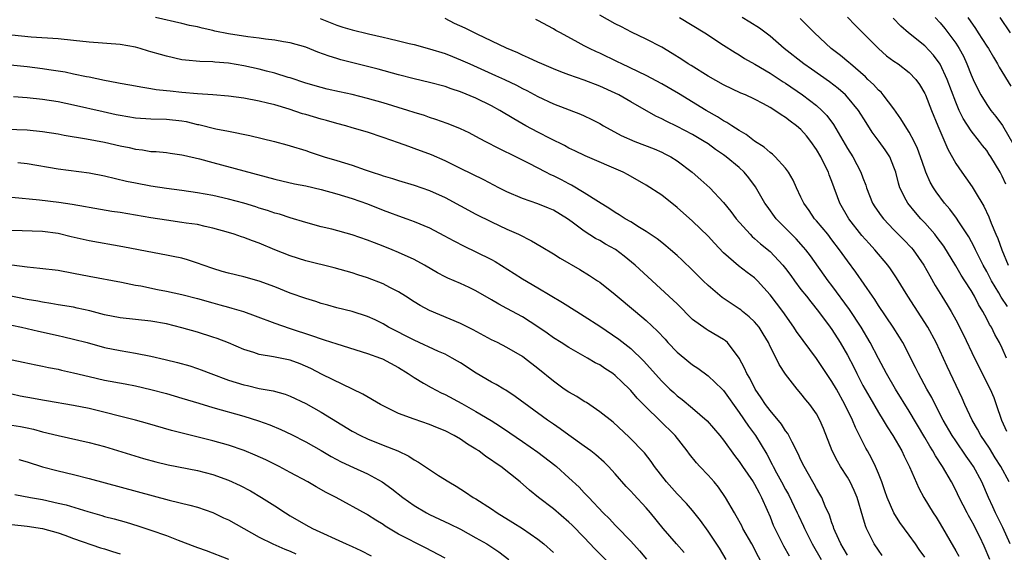
# Model space of a CAD drawing. Units: inches. Extents: x 2514000 to 2517000, y 1560000 to 1563000.
# Drawn here: x 2514592 to 2514719, y 1560496 to 1560565 of the extents above; entities that cross this region are included whole.
import ezdxf

# ---------------------------------------------------------------- set-up
doc = ezdxf.new("R2010")
doc.units = ezdxf.units.IN
doc.header["$MEASUREMENT"] = 0
doc.layers.add('LD25141560_2ft', color=84, linetype='Continuous')

msp = doc.modelspace()

# ---------------------------------------------------------------- linework, layer by layer
at = {"layer": 'LD25141560_2ft'}
for points, elevation in [([(2514709, 1560495.27), (2514708.29, 1560496.29), (2514707.81, 1560497), (2514707, 1560498.13), (2514705.78, 1560499.78), (2514705.01, 1560501), (2514704.13, 1560503), (2514703.85, 1560503.85), (2514703.44, 1560505), (2514703, 1560506.11), (2514702.62, 1560507), (2514702.09, 1560508.09), (2514701.6, 1560509), (2514701.38, 1560509.38), (2514700.58, 1560511), (2514700.03, 1560512.03), (2514699.65, 1560513), (2514698.68, 1560515), (2514697.57, 1560517), (2514697, 1560517.98), (2514696.29, 1560519), (2514695, 1560520.93), (2514693.27, 1560523.27), (2514692.44, 1560524.44), (2514692.07, 1560525), (2514690.64, 1560527), (2514689, 1560529.19), (2514687.37, 1560531), (2514687, 1560531.36), (2514686.05, 1560532.05), (2514684.92, 1560532.92), (2514683, 1560534.59), (2514681.83, 1560535.83), (2514681, 1560536.74), (2514679, 1560538.67), (2514677, 1560540.47), (2514675, 1560542.05), (2514673, 1560543.34), (2514670.67, 1560544.67), (2514670.02, 1560545), (2514665.12, 1560547.12), (2514663.78, 1560547.78), (2514663, 1560548.14), (2514662.45, 1560548.45), (2514660.68, 1560549.32), (2514659, 1560550.17), (2514657.44, 1560551), (2514655.89, 1560551.89), (2514654.07, 1560553), (2514653, 1560553.59), (2514651, 1560554.56), (2514649, 1560555.39), (2514647.78, 1560555.78), (2514647, 1560556.07), (2514645, 1560556.62), (2514643, 1560557.08), (2514641, 1560557.58), (2514638.34, 1560558.34), (2514637, 1560558.69), (2514633.55, 1560559.55), (2514633, 1560559.71), (2514632.01, 1560560.01), (2514630.54, 1560560.54), (2514629, 1560561.16), (2514627, 1560561.75), (2514626.12, 1560561.88), (2514625, 1560562.09), (2514623.8, 1560562.2), (2514623, 1560562.33), (2514621.51, 1560562.49), (2514619, 1560562.9), (2514617.25, 1560563.25), (2514617, 1560563.32), (2514615.61, 1560563.61), (2514615, 1560563.79), (2514613.99, 1560563.99), (2514613, 1560564.24), (2514609.59, 1560565)], 6756), ([(2514630.88, 1560564.88), (2514633, 1560564.03), (2514633.77, 1560563.77), (2514635, 1560563.4), (2514637.11, 1560562.89), (2514639, 1560562.46), (2514639.72, 1560562.28), (2514641, 1560561.99), (2514642.35, 1560561.65), (2514643, 1560561.5), (2514645, 1560560.96), (2514647, 1560560.34), (2514647.95, 1560559.95), (2514649, 1560559.54), (2514650.2, 1560559), (2514653.53, 1560557.53), (2514654.67, 1560557), (2514656.25, 1560556.25), (2514657, 1560555.85), (2514657.57, 1560555.57), (2514659, 1560554.8), (2514661, 1560553.83), (2514664.52, 1560552.52), (2514665, 1560552.31), (2514665.88, 1560551.88), (2514667, 1560551.29), (2514667.49, 1560551), (2514669.77, 1560549.77), (2514671.54, 1560549), (2514674.02, 1560548.02), (2514675, 1560547.6), (2514675.41, 1560547.41), (2514676.19, 1560547), (2514677, 1560546.48), (2514678.95, 1560545), (2514680.05, 1560544.05), (2514681.24, 1560543), (2514683, 1560541.09), (2514683.93, 1560539.93), (2514684.63, 1560539), (2514686.42, 1560537), (2514686.71, 1560536.71), (2514687, 1560536.47), (2514687.77, 1560535.77), (2514689, 1560534.76), (2514690.66, 1560533), (2514691, 1560532.58), (2514691.67, 1560531.67), (2514692.16, 1560531), (2514693, 1560529.88), (2514693.7, 1560529), (2514694.26, 1560528.26), (2514695.27, 1560527), (2514696.77, 1560525), (2514697, 1560524.68), (2514698.06, 1560523), (2514699, 1560521.37), (2514699.82, 1560519.82), (2514700.21, 1560519), (2514701, 1560517.48), (2514701.89, 1560515.89), (2514703, 1560513.97), (2514703.61, 1560513), (2514704.13, 1560512.13), (2514704.86, 1560511), (2514706.02, 1560509), (2514706.33, 1560508.33), (2514707.04, 1560506.96), (2514708.21, 1560504.21), (2514708.86, 1560503), (2514710.08, 1560501), (2514710.46, 1560500.46), (2514711, 1560499.6), (2514713, 1560496.12), (2514713.4, 1560495.4)], 6754), ([(2514717.4, 1560495), (2514716.69, 1560496.69), (2514716.11, 1560497.89), (2514715.56, 1560499), (2514715.36, 1560499.36), (2514715, 1560500.05), (2514714.65, 1560500.65), (2514714.47, 1560501), (2514713.46, 1560503), (2514713, 1560503.96), (2514712.45, 1560505), (2514711.27, 1560507), (2514710.37, 1560508.37), (2514710.04, 1560509), (2514709.64, 1560509.64), (2514709, 1560510.76), (2514707, 1560514.14), (2514705.21, 1560517), (2514704.04, 1560519), (2514703, 1560520.96), (2514701.94, 1560523), (2514700.76, 1560525), (2514699.27, 1560527.27), (2514697, 1560530.37), (2514696.52, 1560531), (2514694.22, 1560534.22), (2514693.62, 1560535), (2514693.34, 1560535.34), (2514692.39, 1560536.39), (2514691.77, 1560537), (2514689.78, 1560539), (2514688.61, 1560540.61), (2514688.34, 1560541), (2514687.13, 1560543.13), (2514686.28, 1560544.28), (2514685.67, 1560545), (2514685, 1560545.62), (2514683.34, 1560547), (2514683, 1560547.25), (2514681.96, 1560547.96), (2514681, 1560548.67), (2514680.5, 1560549), (2514679, 1560549.9), (2514677, 1560550.93), (2514675.59, 1560551.59), (2514675, 1560551.92), (2514674.26, 1560552.26), (2514671, 1560554.1), (2514669.45, 1560555), (2514669, 1560555.23), (2514667, 1560556.15), (2514665, 1560556.92), (2514663, 1560557.61), (2514661.98, 1560557.98), (2514661, 1560558.36), (2514659.5, 1560559), (2514659, 1560559.22), (2514657.8, 1560559.8), (2514657, 1560560.14), (2514656.42, 1560560.42), (2514654.95, 1560561.05), (2514651.14, 1560562.86), (2514649.61, 1560563.61), (2514648.23, 1560564.23), (2514647, 1560564.88)], 6752), ([(2514720.05, 1560497), (2514719.1, 1560499.1), (2514718.13, 1560501), (2514717.79, 1560501.79), (2514717.22, 1560503), (2514716.36, 1560505), (2514715.29, 1560507), (2514715, 1560507.44), (2514714.35, 1560508.35), (2514713, 1560510.3), (2514712.54, 1560511), (2514711.39, 1560513), (2514710.32, 1560515), (2514709.89, 1560515.89), (2514709.25, 1560517), (2514708.17, 1560519), (2514707.79, 1560519.79), (2514706.14, 1560523), (2514705.72, 1560523.72), (2514704.89, 1560525), (2514703, 1560527.8), (2514702.55, 1560528.55), (2514702.22, 1560529), (2514700.1, 1560532.1), (2514699, 1560533.57), (2514697.99, 1560535), (2514697, 1560536.3), (2514696.45, 1560537), (2514695, 1560538.74), (2514694.76, 1560539), (2514694.05, 1560540.05), (2514693.35, 1560541), (2514693, 1560541.78), (2514692.42, 1560543), (2514692, 1560544), (2514691.4, 1560545), (2514691, 1560545.55), (2514689.68, 1560547), (2514689.33, 1560547.33), (2514689, 1560547.55), (2514688.25, 1560548.25), (2514687, 1560549.03), (2514685.9, 1560549.9), (2514685, 1560550.39), (2514684.06, 1560551), (2514683.43, 1560551.43), (2514683, 1560551.65), (2514682.19, 1560552.19), (2514680.73, 1560553), (2514677.19, 1560555.19), (2514675, 1560556.45), (2514673, 1560557.5), (2514669.86, 1560559), (2514669.29, 1560559.29), (2514667, 1560560.38), (2514666.57, 1560560.57), (2514665.65, 1560561), (2514665, 1560561.34), (2514664.22, 1560561.78), (2514661.91, 1560563), (2514661.33, 1560563.33), (2514661, 1560563.55), (2514659, 1560564.6), (2514658.73, 1560564.73)], 6750), ([(2514719.91, 1560505), (2514718.84, 1560507), (2514718.11, 1560508.11), (2514717.35, 1560509.35), (2514716.24, 1560511), (2514715.81, 1560511.81), (2514715.11, 1560513), (2514714.19, 1560515), (2514713.84, 1560515.84), (2514711.91, 1560519.91), (2514710.46, 1560523), (2514709.37, 1560525), (2514706.79, 1560529), (2514705.35, 1560531.35), (2514704.55, 1560532.55), (2514704.22, 1560533), (2514702.53, 1560535), (2514701.79, 1560535.79), (2514700.86, 1560536.86), (2514699.2, 1560539), (2514698.04, 1560541), (2514697, 1560543.83), (2514696.66, 1560544.66), (2514696.55, 1560545), (2514696.14, 1560545.86), (2514695.56, 1560547), (2514695, 1560547.97), (2514694.28, 1560549), (2514693.71, 1560549.71), (2514693, 1560550.52), (2514692.44, 1560551), (2514691.6, 1560551.6), (2514691, 1560552.09), (2514690.42, 1560552.42), (2514689.62, 1560553), (2514689, 1560553.38), (2514688.16, 1560553.84), (2514687, 1560554.44), (2514685.81, 1560555), (2514685.24, 1560555.24), (2514683, 1560556.3), (2514681, 1560557.43), (2514678.79, 1560558.79), (2514678.43, 1560559), (2514677.58, 1560559.58), (2514676.37, 1560560.37), (2514675, 1560561.16), (2514673, 1560562.21), (2514671.1, 1560563.1), (2514669.79, 1560563.79), (2514669, 1560564.18), (2514667, 1560565.31)], 6748), ([(2514677.28, 1560565), (2514680.59, 1560563), (2514683, 1560561.42), (2514684.48, 1560560.48), (2514685, 1560560.19), (2514685.72, 1560559.72), (2514687.02, 1560558.98), (2514689, 1560557.81), (2514690.69, 1560556.69), (2514691, 1560556.5), (2514693.2, 1560555), (2514695, 1560553.63), (2514695.71, 1560553), (2514696.35, 1560552.35), (2514697.19, 1560551.19), (2514699, 1560548.09), (2514699.7, 1560547), (2514700.75, 1560545), (2514701, 1560544.29), (2514701.36, 1560543.36), (2514701.46, 1560543), (2514702.26, 1560541), (2514702.54, 1560540.54), (2514703.36, 1560539.36), (2514703.65, 1560539), (2514705, 1560537.59), (2514706.29, 1560536.29), (2514707.26, 1560535.26), (2514707.49, 1560535), (2514708.88, 1560533), (2514709.63, 1560531.63), (2514710.36, 1560530.36), (2514711.18, 1560529), (2514711.89, 1560527.89), (2514712.4, 1560527), (2514713, 1560525.94), (2514714.01, 1560524.01), (2514715.44, 1560521), (2514717.46, 1560517), (2514717.9, 1560515.9), (2514718.23, 1560515), (2514718.9, 1560513), (2514719.57, 1560511.57)], 6746), ([(2514719.57, 1560521), (2514719, 1560522.29), (2514718.65, 1560523), (2514718.07, 1560524.07), (2514717.61, 1560525), (2514717.36, 1560525.36), (2514717, 1560526.08), (2514716.51, 1560527), (2514715.93, 1560527.93), (2514715.41, 1560529), (2514715, 1560529.72), (2514714.18, 1560531), (2514713.71, 1560531.71), (2514713, 1560532.92), (2514711.45, 1560535.45), (2514710.6, 1560536.6), (2514710.28, 1560537), (2514709, 1560538.47), (2514708.49, 1560539), (2514707.79, 1560539.79), (2514706.79, 1560541), (2514706.6, 1560541.4), (2514705.77, 1560543), (2514705.58, 1560543.58), (2514705.24, 1560545), (2514705, 1560545.68), (2514704.47, 1560547), (2514703.89, 1560547.89), (2514703.11, 1560549), (2514702.21, 1560550.21), (2514701.42, 1560551.42), (2514700.42, 1560553), (2514699, 1560554.71), (2514698.73, 1560555), (2514697.81, 1560555.81), (2514696.68, 1560556.68), (2514694.34, 1560558.34), (2514693.37, 1560559), (2514690.84, 1560561), (2514689, 1560562.6), (2514687.62, 1560563.62), (2514686.4, 1560564.4), (2514685.4, 1560565)], 6744), ([(2514719.67, 1560527.67), (2514718.88, 1560528.88), (2514718.56, 1560529.44), (2514717.63, 1560531), (2514717.42, 1560531.42), (2514717, 1560532.2), (2514716.54, 1560533), (2514715.53, 1560535), (2514715.37, 1560535.37), (2514714.67, 1560536.67), (2514713.38, 1560538.62), (2514713.09, 1560539.09), (2514712.23, 1560540.23), (2514711.56, 1560541), (2514710.46, 1560542.46), (2514710.11, 1560543), (2514709.71, 1560543.71), (2514709.15, 1560545), (2514709, 1560545.41), (2514708.46, 1560547), (2514708.06, 1560548.06), (2514707.62, 1560549), (2514707, 1560550.17), (2514706.47, 1560551), (2514705.92, 1560551.92), (2514705, 1560553.22), (2514703.64, 1560555), (2514703.34, 1560555.34), (2514703, 1560555.63), (2514702.35, 1560556.35), (2514701.64, 1560557), (2514701.32, 1560557.32), (2514699.38, 1560559), (2514699.19, 1560559.19), (2514698.1, 1560560.1), (2514696.9, 1560561), (2514694.73, 1560563), (2514693.89, 1560563.89), (2514692.88, 1560564.88)], 6742), ([(2514699, 1560565.03), (2514700.02, 1560564.02), (2514703, 1560560.99), (2514704.06, 1560560.06), (2514705, 1560559.37), (2514705.56, 1560559), (2514707, 1560557.9), (2514707.85, 1560557), (2514708.33, 1560556.33), (2514709, 1560555.19), (2514709.08, 1560555), (2514709.85, 1560553), (2514710.67, 1560551), (2514711.99, 1560547.99), (2514713, 1560546.15), (2514713.79, 1560545), (2514714.31, 1560544.31), (2514715.14, 1560543.14), (2514715.51, 1560542.49), (2514716.64, 1560540.64), (2514717.26, 1560539.26), (2514717.58, 1560538.42), (2514718.18, 1560537), (2514718.43, 1560536.44), (2514718.94, 1560535), (2514719.76, 1560533)], 6740), ([(2514719.45, 1560543.45), (2514719, 1560544.52), (2514718.75, 1560545), (2514717.54, 1560547), (2514717.32, 1560547.32), (2514717, 1560547.8), (2514716.45, 1560548.45), (2514716.06, 1560549), (2514715, 1560550.36), (2514713.95, 1560551.95), (2514713.45, 1560553), (2514713, 1560554.06), (2514711.9, 1560557), (2514710.97, 1560558.97), (2514710.13, 1560560.13), (2514709, 1560561.36), (2514706.9, 1560563), (2514705.89, 1560563.89), (2514704.93, 1560564.93)], 6738), ([(2514710.36, 1560565), (2514711, 1560564.31), (2514711.59, 1560563.59), (2514713, 1560561.67), (2514713.44, 1560561), (2514713.99, 1560559.99), (2514714.45, 1560559), (2514715, 1560557.6), (2514715.26, 1560557), (2514715.81, 1560555.81), (2514716.23, 1560555), (2514717, 1560553.75), (2514717.54, 1560553), (2514718.2, 1560552.2), (2514719.03, 1560551.03), (2514720.52, 1560548.52)], 6736), ([(2514714.57, 1560565), (2514715.57, 1560563.57), (2514715.91, 1560563), (2514717, 1560561.3), (2514717.21, 1560561), (2514717.86, 1560559.86), (2514718.4, 1560559), (2514718.6, 1560558.6), (2514720.13, 1560556.13)], 6734), ([(2514720.07, 1560563), (2514718.72, 1560565)], 6732), ([(2514703.5, 1560495.5), (2514703, 1560496.18), (2514702.46, 1560497), (2514701.96, 1560498.04), (2514701.47, 1560499), (2514701.32, 1560499.32), (2514701, 1560500.5), (2514700.27, 1560503), (2514699.89, 1560503.89), (2514699.36, 1560505), (2514699, 1560505.6), (2514698.09, 1560507), (2514697.7, 1560507.7), (2514697.04, 1560509), (2514695.9, 1560511.9), (2514695.43, 1560513), (2514695, 1560513.78), (2514694.16, 1560515), (2514693.63, 1560515.63), (2514693, 1560516.44), (2514692.51, 1560517), (2514691, 1560518.93), (2514690.18, 1560520.18), (2514689.78, 1560521), (2514689, 1560522.52), (2514688.79, 1560523), (2514688.13, 1560524.13), (2514687.58, 1560525), (2514687, 1560525.68), (2514686.32, 1560526.32), (2514685.45, 1560527), (2514685.22, 1560527.22), (2514685, 1560527.38), (2514682.83, 1560528.83), (2514681, 1560530.38), (2514680.35, 1560531), (2514679, 1560532.38), (2514677.66, 1560533.66), (2514677, 1560534.26), (2514676.13, 1560535), (2514675.52, 1560535.52), (2514675, 1560535.92), (2514674.41, 1560536.41), (2514673, 1560537.36), (2514672.11, 1560537.89), (2514671, 1560538.59), (2514670.29, 1560539), (2514669.51, 1560539.51), (2514669, 1560539.8), (2514668.29, 1560540.29), (2514666.83, 1560541.17), (2514665, 1560542.36), (2514663.36, 1560543.36), (2514663, 1560543.53), (2514662.03, 1560544.03), (2514661, 1560544.55), (2514660.68, 1560544.68), (2514660.03, 1560545), (2514657.88, 1560546.12), (2514656.13, 1560547), (2514654.02, 1560548.02), (2514652.17, 1560549), (2514651, 1560549.64), (2514650.1, 1560550.1), (2514649, 1560550.61), (2514648.05, 1560551), (2514647.29, 1560551.29), (2514645.83, 1560551.83), (2514645, 1560552.08), (2514644.33, 1560552.33), (2514643, 1560552.73), (2514642.17, 1560553), (2514639, 1560553.98), (2514637, 1560554.55), (2514635, 1560555.04), (2514633.38, 1560555.38), (2514631.75, 1560555.75), (2514631, 1560555.94), (2514629, 1560556.53), (2514627, 1560557.19), (2514626.74, 1560557.26), (2514625, 1560557.8), (2514623.94, 1560558.06), (2514623, 1560558.31), (2514621, 1560558.77), (2514619, 1560559.12), (2514617.24, 1560559.24), (2514617, 1560559.28), (2514615.31, 1560559.31), (2514613.48, 1560559.48), (2514613, 1560559.54), (2514611, 1560559.99), (2514610.21, 1560560.21), (2514609, 1560560.58), (2514608.66, 1560560.66), (2514607.59, 1560561), (2514607, 1560561.16), (2514605, 1560561.51), (2514601, 1560561.8), (2514599, 1560562.04), (2514597, 1560562.25), (2514593.52, 1560562.48), (2514591, 1560562.71)], 6758), ([(2514699, 1560495.55), (2514698.47, 1560496.47), (2514698.16, 1560497), (2514697.42, 1560498.58), (2514697.24, 1560499), (2514697.19, 1560499.19), (2514697, 1560499.7), (2514696.69, 1560500.69), (2514696.14, 1560501.87), (2514695.68, 1560503), (2514695.44, 1560503.44), (2514695, 1560504.17), (2514694.72, 1560504.72), (2514694.54, 1560505), (2514693.4, 1560507), (2514693, 1560507.83), (2514692.65, 1560508.65), (2514691.84, 1560510.16), (2514691.43, 1560511), (2514691.28, 1560511.28), (2514691, 1560511.62), (2514690.47, 1560512.47), (2514689, 1560514.21), (2514688.42, 1560515), (2514687.87, 1560515.87), (2514687.08, 1560517), (2514686.39, 1560518.39), (2514685.99, 1560519), (2514685.7, 1560519.7), (2514685, 1560521.01), (2514683.52, 1560523), (2514683.24, 1560523.24), (2514683, 1560523.41), (2514681, 1560524.56), (2514680.73, 1560524.73), (2514679, 1560525.99), (2514677, 1560527.99), (2514676.5, 1560528.5), (2514671.56, 1560533), (2514670.15, 1560534.15), (2514669.01, 1560535.01), (2514667.74, 1560535.74), (2514667, 1560536.18), (2514666.46, 1560536.46), (2514665, 1560537.42), (2514663.42, 1560538.58), (2514662.82, 1560539), (2514661, 1560540.11), (2514660.38, 1560540.38), (2514659, 1560540.95), (2514657, 1560541.63), (2514655, 1560542.48), (2514653.97, 1560543), (2514652.02, 1560544.02), (2514649, 1560545.51), (2514647, 1560546.47), (2514645.24, 1560547.24), (2514643, 1560548.1), (2514642.32, 1560548.32), (2514641, 1560548.82), (2514639, 1560549.52), (2514637, 1560550.17), (2514635, 1560550.76), (2514634.18, 1560551), (2514633, 1560551.3), (2514631.68, 1560551.68), (2514631, 1560551.85), (2514629, 1560552.45), (2514628.57, 1560552.57), (2514626.85, 1560553.15), (2514625, 1560553.7), (2514624.05, 1560553.95), (2514623, 1560554.19), (2514621, 1560554.56), (2514619, 1560554.83), (2514617, 1560555), (2514615, 1560555.14), (2514613, 1560555.32), (2514611.48, 1560555.48), (2514611, 1560555.55), (2514609.67, 1560555.67), (2514609, 1560555.8), (2514607.94, 1560555.94), (2514606.26, 1560556.26), (2514605, 1560556.47), (2514604.57, 1560556.57), (2514603, 1560556.85), (2514601, 1560557.29), (2514600.65, 1560557.35), (2514599, 1560557.7), (2514597.92, 1560557.92), (2514595.78, 1560558.22), (2514595, 1560558.35), (2514593, 1560558.61), (2514590.85, 1560558.85)], 6760), ([(2514591.21, 1560554.79), (2514593, 1560554.68), (2514595, 1560554.46), (2514597, 1560554.13), (2514599, 1560553.71), (2514602.84, 1560552.84), (2514604.48, 1560552.48), (2514605, 1560552.37), (2514607, 1560552.03), (2514609, 1560551.9), (2514611, 1560551.85), (2514613, 1560551.64), (2514613.55, 1560551.55), (2514615, 1560551.2), (2514615.17, 1560551.17), (2514617.37, 1560550.63), (2514619, 1560550.32), (2514621.76, 1560549.76), (2514624.97, 1560548.97), (2514626.56, 1560548.56), (2514627, 1560548.43), (2514629, 1560547.81), (2514629.59, 1560547.59), (2514631.39, 1560547), (2514633, 1560546.53), (2514635, 1560545.91), (2514636.69, 1560545.31), (2514637.6, 1560545), (2514638.67, 1560544.67), (2514639, 1560544.54), (2514640.2, 1560544.2), (2514641, 1560543.94), (2514643, 1560543.35), (2514645, 1560542.64), (2514647, 1560541.73), (2514651, 1560539.61), (2514653, 1560538.61), (2514655, 1560537.66), (2514656.48, 1560537), (2514658.17, 1560536.17), (2514659.43, 1560535.43), (2514661, 1560534.46), (2514661.89, 1560533.89), (2514664.43, 1560532.43), (2514665.67, 1560531.67), (2514666.69, 1560531), (2514667, 1560530.79), (2514669, 1560529.21), (2514671.62, 1560527), (2514673, 1560525.86), (2514674.47, 1560524.47), (2514675.43, 1560523.43), (2514675.81, 1560523), (2514677, 1560521.75), (2514678.5, 1560520.5), (2514679, 1560520.12), (2514679.68, 1560519.68), (2514681, 1560518.7), (2514682.81, 1560517), (2514683, 1560516.8), (2514685, 1560513.99), (2514686.21, 1560512.21), (2514687.1, 1560511), (2514688.57, 1560508.57), (2514689.27, 1560507.27), (2514689.39, 1560507), (2514689.84, 1560506.16), (2514690.48, 1560505), (2514691, 1560504.01), (2514691.37, 1560503.37), (2514692.52, 1560501), (2514692.66, 1560500.66), (2514693.31, 1560499.31), (2514693.44, 1560499), (2514694.46, 1560497), (2514695.61, 1560495)], 6762), ([(2514589, 1560550.6), (2514593, 1560550.5), (2514595, 1560550.29), (2514597, 1560549.96), (2514597.8, 1560549.8), (2514600.67, 1560549.33), (2514603, 1560548.88), (2514605, 1560548.43), (2514606.19, 1560548.19), (2514607, 1560548), (2514607.9, 1560547.9), (2514609, 1560547.71), (2514609.68, 1560547.68), (2514611, 1560547.55), (2514611.48, 1560547.48), (2514613, 1560547.28), (2514613.22, 1560547.22), (2514615.27, 1560546.73), (2514617, 1560546.25), (2514621, 1560545.21), (2514625, 1560544.12), (2514625.9, 1560543.9), (2514627.53, 1560543.53), (2514629, 1560543.25), (2514631, 1560542.78), (2514633, 1560542.21), (2514635, 1560541.6), (2514637, 1560540.91), (2514639, 1560540.12), (2514639.83, 1560539.83), (2514641, 1560539.37), (2514642.08, 1560539), (2514643, 1560538.66), (2514645, 1560537.81), (2514646.86, 1560536.86), (2514648.15, 1560536.15), (2514649.47, 1560535.47), (2514651, 1560534.75), (2514653, 1560533.74), (2514653.48, 1560533.48), (2514655.94, 1560531.94), (2514657, 1560531.25), (2514659, 1560530.08), (2514662.17, 1560528.17), (2514664.01, 1560527), (2514665, 1560526.42), (2514667, 1560525.14), (2514669.45, 1560523.45), (2514671, 1560522.22), (2514672.63, 1560520.63), (2514675, 1560518), (2514676.05, 1560517), (2514676.55, 1560516.55), (2514677, 1560516.13), (2514677.65, 1560515.65), (2514679, 1560514.52), (2514680.88, 1560512.88), (2514682.52, 1560511), (2514683, 1560510.39), (2514684.42, 1560508.42), (2514685, 1560507.66), (2514685.43, 1560507), (2514686.81, 1560505), (2514687, 1560504.7), (2514687.58, 1560503.58), (2514687.91, 1560503), (2514688.63, 1560501.37), (2514689, 1560500.5), (2514689.42, 1560499.42), (2514689.62, 1560499), (2514690.74, 1560496.74), (2514691.46, 1560495.46)], 6764), ([(2514688.37, 1560493.63), (2514686.65, 1560497), (2514685.5, 1560499), (2514685.34, 1560499.34), (2514684.63, 1560500.63), (2514684.39, 1560501), (2514683.26, 1560503), (2514682.32, 1560504.32), (2514681.76, 1560505), (2514681, 1560505.86), (2514679.92, 1560507), (2514679.48, 1560507.48), (2514678.6, 1560508.59), (2514678.31, 1560509), (2514676.73, 1560511), (2514674.71, 1560513), (2514673, 1560514.65), (2514671.83, 1560515.83), (2514671, 1560516.82), (2514670.82, 1560517), (2514669.88, 1560517.88), (2514669, 1560518.77), (2514668.67, 1560519), (2514667.65, 1560519.65), (2514667, 1560520.12), (2514666.41, 1560520.41), (2514665.41, 1560521), (2514663, 1560522.35), (2514662.02, 1560523), (2514661, 1560523.63), (2514660.21, 1560524.21), (2514659, 1560525.03), (2514657, 1560526.33), (2514655, 1560527.42), (2514653.95, 1560527.95), (2514653, 1560528.53), (2514651, 1560529.67), (2514650.11, 1560530.11), (2514649, 1560530.62), (2514647.34, 1560531.34), (2514647, 1560531.51), (2514646.02, 1560532.02), (2514644.35, 1560533), (2514643, 1560533.72), (2514641, 1560534.65), (2514640.17, 1560535), (2514639, 1560535.48), (2514637.89, 1560535.89), (2514637, 1560536.25), (2514635, 1560536.91), (2514632.36, 1560537.64), (2514631, 1560537.98), (2514629, 1560538.54), (2514627, 1560539.12), (2514625.59, 1560539.59), (2514625, 1560539.74), (2514624.07, 1560540.07), (2514623, 1560540.38), (2514622.54, 1560540.54), (2514621, 1560541), (2514619, 1560541.53), (2514617, 1560541.99), (2514615, 1560542.37), (2514613, 1560542.67), (2514611, 1560542.92), (2514609, 1560543.2), (2514607, 1560543.58), (2514605.83, 1560543.83), (2514603, 1560544.5), (2514601, 1560544.88), (2514597, 1560545.39), (2514593, 1560546.11), (2514591.79, 1560546.21)], 6766), ([(2514683.31, 1560495), (2514682.45, 1560496.45), (2514681, 1560498.63), (2514680.02, 1560500.02), (2514679, 1560501.33), (2514678.22, 1560502.22), (2514677, 1560503.45), (2514675.6, 1560505), (2514674.05, 1560507), (2514673.63, 1560507.63), (2514672.76, 1560508.76), (2514670.8, 1560510.8), (2514668.71, 1560512.71), (2514667, 1560514.08), (2514665.26, 1560515.26), (2514665, 1560515.39), (2514664.02, 1560516.02), (2514663, 1560516.6), (2514662.41, 1560517), (2514661, 1560518.02), (2514659, 1560519.67), (2514657.28, 1560521), (2514657, 1560521.2), (2514655, 1560522.37), (2514653.79, 1560523), (2514653, 1560523.38), (2514650.64, 1560524.64), (2514649, 1560525.46), (2514645, 1560527.14), (2514643.8, 1560527.8), (2514643, 1560528.26), (2514641.88, 1560529), (2514641, 1560529.56), (2514639.86, 1560530.14), (2514639, 1560530.61), (2514637, 1560531.38), (2514635.75, 1560531.75), (2514635, 1560532), (2514632.66, 1560532.66), (2514629, 1560533.58), (2514627, 1560534.2), (2514625, 1560535), (2514623, 1560535.83), (2514622.13, 1560536.13), (2514621, 1560536.58), (2514620.68, 1560536.68), (2514619.76, 1560537), (2514619, 1560537.24), (2514617, 1560537.8), (2514615.99, 1560538.01), (2514615, 1560538.24), (2514613.55, 1560538.45), (2514613, 1560538.54), (2514611, 1560538.81), (2514609, 1560539.11), (2514605, 1560539.79), (2514603.94, 1560539.94), (2514601, 1560540.45), (2514600.55, 1560540.55), (2514598.83, 1560540.83), (2514597.09, 1560541.09), (2514594.6, 1560541.4), (2514591, 1560541.75)], 6768), ([(2514677.9, 1560495.9), (2514676.89, 1560497), (2514675.18, 1560499), (2514673.56, 1560501), (2514673, 1560501.64), (2514671.38, 1560503.38), (2514671, 1560503.82), (2514670.42, 1560504.42), (2514669, 1560506.07), (2514668.13, 1560507), (2514667.56, 1560507.56), (2514666.49, 1560508.49), (2514665.85, 1560509), (2514665, 1560509.64), (2514663, 1560511.04), (2514661.87, 1560511.87), (2514661, 1560512.45), (2514660.23, 1560513), (2514656.06, 1560516.06), (2514654.85, 1560516.85), (2514654.58, 1560517), (2514653.6, 1560517.6), (2514653, 1560517.91), (2514651.04, 1560519.04), (2514649, 1560520.38), (2514648.62, 1560520.62), (2514647.94, 1560521), (2514647, 1560521.49), (2514646.16, 1560521.84), (2514643, 1560523.3), (2514639.71, 1560525), (2514639, 1560525.44), (2514637.95, 1560525.95), (2514637, 1560526.39), (2514635, 1560527), (2514633, 1560527.51), (2514631.84, 1560527.84), (2514631, 1560528.07), (2514630.3, 1560528.3), (2514629, 1560528.68), (2514627, 1560529.39), (2514625, 1560530.2), (2514623, 1560530.94), (2514621, 1560531.49), (2514619, 1560531.97), (2514618.2, 1560532.2), (2514617, 1560532.56), (2514615.74, 1560533), (2514615, 1560533.28), (2514613.7, 1560533.7), (2514613, 1560533.9), (2514611.88, 1560534.12), (2514611, 1560534.32), (2514609.4, 1560534.6), (2514605.38, 1560535.38), (2514601, 1560536.13), (2514598.67, 1560536.67), (2514597, 1560537.09), (2514595, 1560537.35), (2514591, 1560537.47)], 6770), ([(2514591, 1560533.05), (2514593, 1560532.78), (2514594.63, 1560532.64), (2514597, 1560532.34), (2514599, 1560531.99), (2514601, 1560531.59), (2514605.18, 1560530.82), (2514607, 1560530.44), (2514607.67, 1560530.33), (2514609.86, 1560529.86), (2514611, 1560529.65), (2514613, 1560529.21), (2514615, 1560528.7), (2514617, 1560528.13), (2514617.89, 1560527.89), (2514619, 1560527.56), (2514619.46, 1560527.46), (2514620.94, 1560527), (2514622.48, 1560526.48), (2514625, 1560525.52), (2514626.86, 1560524.86), (2514629.87, 1560523.87), (2514631, 1560523.47), (2514631.37, 1560523.37), (2514633, 1560522.83), (2514637, 1560521.61), (2514638.68, 1560521), (2514638.9, 1560520.9), (2514641, 1560519.77), (2514642.25, 1560519), (2514643, 1560518.49), (2514644.23, 1560517.77), (2514645.19, 1560517.19), (2514646.51, 1560516.51), (2514647, 1560516.29), (2514649.15, 1560515.15), (2514651, 1560514.11), (2514652.94, 1560512.94), (2514654.16, 1560512.16), (2514655.36, 1560511.36), (2514657, 1560510.24), (2514659, 1560508.85), (2514661.18, 1560507.18), (2514661.4, 1560507), (2514663, 1560505.55), (2514664.32, 1560504.32), (2514665, 1560503.6), (2514665.3, 1560503.3), (2514665.57, 1560503), (2514667.45, 1560501), (2514668.24, 1560500.24), (2514669, 1560499.41), (2514669.21, 1560499.21), (2514671, 1560497.35), (2514672.11, 1560496.11), (2514673.04, 1560495.04)], 6772), ([(2514669.35, 1560493.35), (2514666.37, 1560496.37), (2514665, 1560497.82), (2514663.42, 1560499.42), (2514663, 1560499.82), (2514661, 1560501.51), (2514659.09, 1560503), (2514657.93, 1560503.93), (2514656.71, 1560505), (2514654.19, 1560507), (2514653.48, 1560507.48), (2514653, 1560507.83), (2514652.29, 1560508.29), (2514651.36, 1560509), (2514651, 1560509.24), (2514649.9, 1560509.9), (2514649, 1560510.52), (2514648.18, 1560511), (2514647, 1560511.61), (2514646.01, 1560512.01), (2514645, 1560512.43), (2514643, 1560513.1), (2514641, 1560513.85), (2514639, 1560514.82), (2514638.67, 1560515), (2514636.36, 1560516.36), (2514631.1, 1560518.9), (2514629.66, 1560519.66), (2514628.26, 1560520.26), (2514627, 1560520.72), (2514624.82, 1560521.18), (2514623, 1560521.48), (2514622.27, 1560521.73), (2514621, 1560522.1), (2514619, 1560522.96), (2514617.53, 1560523.53), (2514617, 1560523.72), (2514615, 1560524.36), (2514613, 1560524.92), (2514611, 1560525.41), (2514609, 1560525.76), (2514605, 1560526.22), (2514603, 1560526.61), (2514601.1, 1560527.1), (2514599.47, 1560527.47), (2514599, 1560527.56), (2514597, 1560527.89), (2514596.07, 1560528.07), (2514595, 1560528.22), (2514594.37, 1560528.37), (2514593, 1560528.59), (2514589, 1560529.37)], 6774), ([(2514591, 1560525.27), (2514592.28, 1560525), (2514593, 1560524.84), (2514594.46, 1560524.46), (2514597, 1560523.9), (2514597.75, 1560523.75), (2514599, 1560523.46), (2514600.74, 1560523), (2514603, 1560522.37), (2514605, 1560521.97), (2514607, 1560521.64), (2514609, 1560521.25), (2514610.84, 1560520.84), (2514612.44, 1560520.44), (2514614, 1560520), (2514615, 1560519.66), (2514615.49, 1560519.49), (2514616.72, 1560519), (2514619, 1560518.17), (2514621, 1560517.55), (2514621.46, 1560517.46), (2514623, 1560517.09), (2514624.78, 1560516.78), (2514626.34, 1560516.34), (2514627, 1560516.1), (2514629, 1560515.13), (2514631, 1560514.01), (2514635, 1560511.56), (2514636.07, 1560511), (2514637, 1560510.56), (2514639, 1560509.77), (2514640.88, 1560509), (2514642.32, 1560508.32), (2514643, 1560507.85), (2514643.57, 1560507.57), (2514645, 1560506.59), (2514646.17, 1560505.83), (2514647.47, 1560505), (2514648.44, 1560504.44), (2514649.66, 1560503.66), (2514650.64, 1560503), (2514651, 1560502.8), (2514653, 1560501.53), (2514653.75, 1560501), (2514655.78, 1560499.78), (2514657, 1560499), (2514659, 1560497.6), (2514659.77, 1560497), (2514661, 1560495.88)], 6776), ([(2514589, 1560521.2), (2514592.48, 1560520.48), (2514594.12, 1560520.12), (2514595, 1560519.95), (2514595.77, 1560519.77), (2514597, 1560519.56), (2514597.45, 1560519.45), (2514599, 1560519.11), (2514601, 1560518.61), (2514603, 1560518.17), (2514605.68, 1560517.68), (2514607, 1560517.42), (2514609, 1560516.96), (2514611, 1560516.42), (2514613, 1560515.84), (2514615.17, 1560515.17), (2514617, 1560514.62), (2514621, 1560513.49), (2514622.9, 1560512.9), (2514624.37, 1560512.37), (2514625.78, 1560511.78), (2514627.14, 1560511.14), (2514629, 1560510.2), (2514631, 1560509.05), (2514632.28, 1560508.28), (2514633.58, 1560507.58), (2514635.15, 1560506.85), (2514637, 1560506.03), (2514638.88, 1560505), (2514640.13, 1560504.13), (2514641.55, 1560503), (2514643, 1560501.97), (2514644.61, 1560501), (2514645, 1560500.8), (2514647.59, 1560499.59), (2514649, 1560498.88), (2514651, 1560497.79), (2514652.39, 1560497), (2514653.97, 1560495.97), (2514655.23, 1560495)], 6778), ([(2514647, 1560495.14), (2514644.48, 1560496.48), (2514643.46, 1560497), (2514643, 1560497.21), (2514642.53, 1560497.47), (2514641, 1560498.25), (2514639.28, 1560499.28), (2514639, 1560499.5), (2514638.06, 1560500.06), (2514637, 1560500.77), (2514636.85, 1560500.85), (2514632.91, 1560503), (2514631.63, 1560503.63), (2514630.35, 1560504.35), (2514629.25, 1560505), (2514627, 1560506.24), (2514625.57, 1560507), (2514623.85, 1560507.85), (2514622.48, 1560508.48), (2514621.06, 1560509.06), (2514619, 1560509.74), (2514617, 1560510.3), (2514611.65, 1560511.65), (2514608.56, 1560512.56), (2514606.99, 1560512.99), (2514601, 1560514.47), (2514599, 1560514.89), (2514595.49, 1560515.49), (2514595, 1560515.56), (2514593.8, 1560515.8), (2514592.1, 1560516.1), (2514591, 1560516.32)], 6780), ([(2514591, 1560512.34), (2514592.15, 1560512.15), (2514593, 1560511.98), (2514593.8, 1560511.8), (2514595, 1560511.49), (2514597, 1560511), (2514601, 1560510.11), (2514603, 1560509.58), (2514608.04, 1560508.04), (2514609.61, 1560507.61), (2514611.22, 1560507.22), (2514615, 1560506.48), (2514617, 1560505.96), (2514619, 1560505.24), (2514620.53, 1560504.53), (2514621.84, 1560503.84), (2514623.29, 1560503), (2514625, 1560501.91), (2514626.38, 1560501), (2514627, 1560500.62), (2514629, 1560499.47), (2514629.86, 1560499), (2514634.22, 1560497), (2514635, 1560496.67), (2514636.13, 1560496.13), (2514637.46, 1560495.46)], 6782), ([(2514591.92, 1560507.92), (2514593, 1560507.59), (2514595, 1560506.95), (2514597, 1560506.43), (2514599, 1560505.95), (2514601, 1560505.45), (2514611.36, 1560502.64), (2514614.02, 1560502.02), (2514615, 1560501.75), (2514617, 1560501.05), (2514618.38, 1560500.38), (2514619, 1560500.1), (2514623, 1560497.88), (2514624.73, 1560497), (2514626.31, 1560496.31), (2514627, 1560496.04), (2514627.73, 1560495.73)], 6784), ([(2514591.39, 1560503.39), (2514593.44, 1560503), (2514595, 1560502.72), (2514597, 1560502.28), (2514598.04, 1560502.04), (2514600.83, 1560501.17), (2514602.66, 1560500.66), (2514603, 1560500.55), (2514604.23, 1560500.23), (2514605, 1560500), (2514605.79, 1560499.79), (2514607.32, 1560499.32), (2514609, 1560498.77), (2514611, 1560498.07), (2514612.53, 1560497.47), (2514614.67, 1560496.67), (2514615, 1560496.53), (2514616.13, 1560496.13), (2514619, 1560495.02)], 6786), ([(2514591, 1560499.51), (2514593, 1560499.27), (2514595, 1560499), (2514597, 1560498.42), (2514597.86, 1560498.14), (2514599, 1560497.7), (2514602.48, 1560496.48), (2514603, 1560496.34), (2514604.01, 1560496.01), (2514605, 1560495.73)], 6788)]:
    msp.add_lwpolyline(points, dxfattribs=dict(at, elevation=elevation))

doc.saveas('drawing.dxf')
